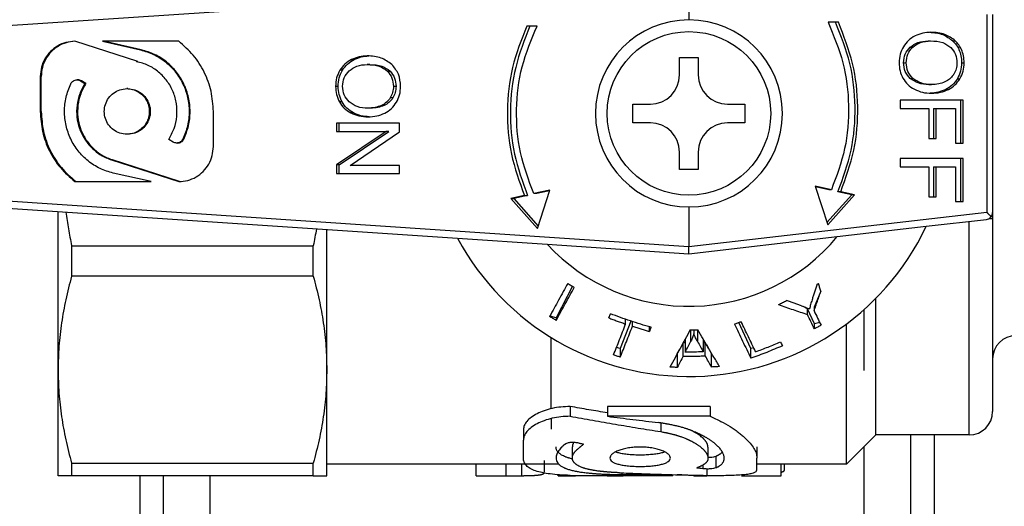
# Model space of a CAD drawing. Units: millimetres. Extents: x -494 to 661, y 27 to 2011.
# Drawn here: x -174 to -131, y 573 to 594 of the extents above; entities that cross this region are included whole.
import ezdxf

# ---------------------------------------------------------------- set-up
doc = ezdxf.new("R2010")
doc.units = ezdxf.units.MM
doc.layers.add('1', color=7, linetype='Continuous')

# ---------------------------------------------------------------- blocks, each defined once
blk = doc.blocks.new('1', base_point=(0, 341))
at = {"color": 3, "linetype": 'Continuous'}
for p, q in [((-174.7469, 593.447), (-145, 595.4301)), ((-132.2531, 593.9603), (-132.2531, 585.495)), ((-135.5288, 592.562), (-135.4197, 592.562)), ((-133.7076, 592.8343), (-133.5986, 592.8343)), ((-168.4381, 592.4481), (-168.4791, 592.4481)), ((-159.4403, 592.0328), (-159.3271, 592.0328)), ((-135.8088, 591.8975), (-135.6997, 591.8975)), ((-133.3285, 591.8938), (-133.2195, 591.8938)), ((-172.7216, 591.3127), (-172.7627, 591.3127)), ((-159.8283, 591.5737), (-159.9415, 591.5737)), ((-157.9064, 591.5412), (-157.7932, 591.5412)), ((-171.0005, 591.124), (-171.0415, 591.124)), ((-160.0119, 590.886), (-160.1251, 590.886)), ((-157.5335, 590.8823), (-157.6467, 590.8823)), ((-135.526, 591.2275), (-135.417, 591.2275)), ((-133.5066, 591.2135), (-133.3975, 591.2135)), ((-134.0032, 590.7516), (-133.8941, 590.7516)), ((-159.8457, 590.2243), (-159.9589, 590.2243)), ((-158.0484, 590.0672), (-158.1616, 590.0672)), ((-157.6684, 590.3962), (-157.7816, 590.3962)), ((-172.7627, 589.8127), (-172.7216, 589.8127)), ((-159.3565, 589.7503), (-159.4697, 589.7503)), ((-166.6206, 588.6298), (-166.6616, 588.6298)), ((-169.6702, 587.7404), (-169.7113, 587.7404)), ((-145, 584.0252), (-174.7469, 586.0083)), ((-132.2531, 585.495), (-145, 584.0242)), ((-133, 575.9776), (-133, 585.1122)), ((-144.627, 580.471), (-144.627, 579.9692)), ((-134.5, 575.9776), (-134.5, 523.4776)), ((-137.5, 523.9776), (-137.5, 575.4776)), ((-152.8184, 574.233), (-152.8184, 574.7276)), ((-168.5, 574.2276), (-168.5, 525.2276)), ((-165.5, 574.2276), (-165.5, 525.2276))]:
    blk.add_line(p, q, dxfattribs=at)
at = {"color": 7, "linetype": 'Continuous'}
for p, q in [((-145, 595.4301), (-145, 593.7276)), ((-132, 593.9603), (-132, 585.495)), ((-151.806, 593.4603), (-151.9395, 593.4603)), ((-151.4997, 593.4603), (-151.806, 593.4603)), ((-138.7192, 593.625), (-139.0435, 593.625)), ((-138.6037, 593.625), (-138.7192, 593.625)), ((-168.5945, 591.9456), (-171.2811, 592.8127)), ((-170.0959, 592.8127), (-168.4791, 592.4481)), ((-170.0549, 592.8127), (-170.0959, 592.8127)), ((-166.8366, 592.8127), (-170.0549, 592.8127)), ((-168.4381, 592.4481), (-170.0549, 592.8127)), ((-134.7623, 592.8269), (-134.6533, 592.8269)), ((-145.4, 591.3776), (-145.4, 592.1276)), ((-145.4, 592.1276), (-145, 592.1276)), ((-145, 592.1276), (-144.6, 592.1276)), ((-144.6, 592.1276), (-144.6, 591.3776)), ((-168.6386, 591.9456), (-168.5945, 591.9456)), ((-158.6607, 591.8172), (-158.7739, 591.8172)), ((-172.7627, 591.3127), (-172.7627, 589.8127)), ((-172.7216, 589.8127), (-172.7216, 591.3127)), ((-171.1486, 591.1642), (-171.1897, 591.1642)), ((-171.0415, 591.124), (-170.8507, 591.0124)), ((-170.8097, 591.0124), (-171.0005, 591.124)), ((-170.8507, 591.0124), (-170.8097, 591.0124)), ((-134.7238, 590.9645), (-134.6147, 590.9645)), ((-169.0178, 590.7877), (-169.0589, 590.7877)), ((-147.4, 590.1276), (-146.65, 590.1276)), ((-147.4, 589.3276), (-147.4, 590.1276)), ((-143.35, 590.1276), (-142.6, 590.1276)), ((-142.6, 590.1276), (-142.6, 589.3276)), ((-135.9585, 590.2935), (-135.9585, 589.9329)), ((-133.3763, 590.2935), (-135.9585, 590.2935)), ((-133.3763, 590.2935), (-133.3763, 588.4552)), ((-133.2672, 590.2935), (-133.3763, 590.2935)), ((-133.2672, 588.4552), (-133.2672, 590.2935)), ((-165.355, 588.3127), (-165.355, 589.8127)), ((-158.6221, 589.9548), (-158.7353, 589.9548)), ((-135.9585, 589.9329), (-134.7359, 589.9329)), ((-134.7359, 589.9329), (-134.7359, 588.6541)), ((-134.5273, 589.9329), (-134.5273, 588.6541)), ((-134.5273, 589.9329), (-134.4183, 589.9329)), ((-134.4183, 588.6541), (-134.4183, 589.9329)), ((-134.4183, 589.9329), (-133.5848, 589.9329)), ((-133.5848, 589.9329), (-133.5848, 588.4552)), ((-159.966, 589.3061), (-160.0792, 589.3061)), ((-160.0792, 589.3061), (-160.0792, 588.9603)), ((-159.966, 588.9603), (-159.966, 589.3061)), ((-157.3878, 589.3061), (-159.966, 589.3061)), ((-157.3878, 588.9362), (-157.3878, 589.3061)), ((-146.65, 589.3276), (-147.4, 589.3276)), ((-142.6, 589.3276), (-143.35, 589.3276)), ((-169.0178, 588.8377), (-169.0589, 588.8377)), ((-160.0792, 588.9603), (-159.966, 588.9603)), ((-157.9643, 588.9603), (-160.0792, 587.5291)), ((-159.966, 588.9603), (-157.9643, 588.9603)), ((-159.966, 587.5291), (-157.8511, 588.9603)), ((-159.5009, 587.505), (-157.3878, 588.9362)), ((-157.8511, 588.9603), (-157.9643, 588.9603)), ((-167.0761, 588.5014), (-167.267, 588.6129)), ((-166.887, 588.4612), (-166.928, 588.4612)), ((-134.7359, 588.6541), (-134.5273, 588.6541)), ((-134.5273, 588.6541), (-134.4183, 588.6541)), ((-133.5848, 588.4552), (-133.3763, 588.4552)), ((-133.3763, 588.4552), (-133.2672, 588.4552)), ((-145.4, 587.3276), (-145.4, 588.0776)), ((-144.6, 588.0776), (-144.6, 587.3276)), ((-169.7113, 587.7404), (-166.8366, 586.8127)), ((-166.7972, 586.8132), (-169.6702, 587.7404)), ((-160.0792, 587.5291), (-160.0792, 587.1592)), ((-159.966, 587.5291), (-160.0792, 587.5291)), ((-159.966, 587.1592), (-159.966, 587.5291)), ((-157.3878, 587.505), (-159.5009, 587.505)), ((-157.3878, 587.1592), (-157.3878, 587.505)), ((-135.9585, 587.8046), (-135.9585, 587.444)), ((-133.3763, 587.8046), (-135.9585, 587.8046)), ((-133.2672, 587.8046), (-133.3763, 587.8046)), ((-133.3763, 587.8046), (-133.3763, 585.9663)), ((-133.2672, 585.9663), (-133.2672, 587.8046)), ((-168.0218, 586.8127), (-169.6386, 587.1772)), ((-160.0792, 587.1592), (-159.966, 587.1592)), ((-159.966, 587.1592), (-157.3878, 587.1592)), ((-145, 587.3276), (-145.4, 587.3276)), ((-144.6, 587.3276), (-145, 587.3276)), ((-135.9585, 587.444), (-134.7359, 587.444)), ((-134.7359, 587.444), (-134.7359, 586.1652)), ((-134.5273, 587.444), (-134.4183, 587.444)), ((-134.5273, 587.444), (-134.5273, 586.1652)), ((-134.4183, 586.1652), (-134.4183, 587.444)), ((-134.4183, 587.444), (-133.5848, 587.444)), ((-133.5848, 587.444), (-133.5848, 585.9663)), ((-171.2811, 586.8127), (-171.2401, 586.8127)), ((-171.2401, 586.8127), (-168.0218, 586.8127)), ((-150.9538, 586.4491), (-151.6441, 586.3005)), ((-151.5106, 586.3005), (-151.6441, 586.3005)), ((-150.9638, 586.4182), (-151.5106, 586.3005)), ((-151.4825, 584.8018), (-150.9538, 586.4491)), ((-138.8991, 586.4651), (-139.5894, 586.6137)), ((-139.5894, 586.6137), (-139.0607, 584.9664)), ((-139.0147, 586.4651), (-139.5808, 586.587)), ((-139.0914, 585.0619), (-138.0316, 586.2536)), ((-139.0607, 584.9664), (-137.916, 586.2536)), ((-138.8991, 586.4651), (-139.0147, 586.4651)), ((-138.5039, 586.3801), (-138.6195, 586.3801)), ((-138.0316, 586.2536), (-138.6195, 586.3801)), ((-137.916, 586.2536), (-138.5039, 586.3801)), ((-137.916, 586.2536), (-138.0316, 586.2536)), ((-152.0393, 586.2155), (-152.6272, 586.089)), ((-152.6272, 586.089), (-151.4825, 584.8018)), ((-152.6272, 586.089), (-152.4937, 586.089)), ((-151.9058, 586.2155), (-152.4937, 586.089)), ((-152.4937, 586.089), (-151.4471, 584.9121)), ((-152.0393, 586.2155), (-151.9058, 586.2155)), ((-134.7359, 586.1652), (-134.5273, 586.1652)), ((-134.5273, 586.1652), (-134.4183, 586.1652)), ((-133.5848, 585.9663), (-133.3763, 585.9663)), ((-133.3763, 585.9663), (-133.2672, 585.9663)), ((-174.7199, 585.709), (-154.9019, 584.3878)), ((-172, 578.7675), (-172, 585.5276)), ((-145, 585.7276), (-145, 584.0252)), ((-132, 585.495), (-132, 585.2276)), ((-134.8384, 584.9001), (-132.2656, 585.197)), ((-132, 585.2276), (-132.1639, 585.2276)), ((-132, 585.2276), (-132, 579.2276)), ((-160.5, 578.7675), (-160.5, 584.761)), ((-138.6504, 584.4603), (-134.8384, 584.9001)), ((-154.9019, 584.3878), (-151.0621, 584.1318)), ((-151.0621, 584.1318), (-145, 583.7276)), ((-144.9999, 583.7276), (-138.6504, 584.4603)), ((-171.4226, 584.0708), (-171.4226, 582.7675)), ((-171.4226, 584.0708), (-161.0773, 584.0708)), ((-161.0773, 582.7675), (-161.0773, 584.0708)), ((-144.9999, 583.7276), (-145, 583.7276)), ((-161.0773, 582.7675), (-171.4226, 582.7675)), ((-149.9837, 582.335), (-150.6812, 580.9798)), ((-139.3493, 582.1301), (-139.6422, 581.4396)), ((-137, 575.9776), (-137, 581.818)), ((-139.9279, 581.3739), (-140.1025, 581.4712)), ((-139.6307, 580.7271), (-139.9279, 581.3739)), ((-139.9279, 581.1308), (-139.9279, 581.3739)), ((-139.6422, 581.4396), (-139.6422, 581.2822)), ((-137.5, 578.7276), (-137.5, 581.3424)), ((-137.5, 578.7276), (-137.5, 581.3424)), ((-150.6812, 580.9798), (-150.9586, 581.0512)), ((-150.6812, 580.9798), (-150.6812, 580.8776)), ((-148.4297, 580.9832), (-148.3604, 581.1597)), ((-147.4926, 580.8492), (-147.9352, 579.6811)), ((-147.7071, 580.7211), (-147.7071, 580.9216)), ((-147.4168, 580.6247), (-147.4168, 580.8243)), ((-142.3487, 579.6725), (-142.8609, 580.7874)), ((-139.3995, 580.7802), (-139.6307, 580.7271)), ((-146.6912, 580.4056), (-146.6912, 580.6034)), ((-144.9105, 579.9921), (-144.9105, 580.4675)), ((-144.7881, 580.4685), (-144.7881, 580.2998)), ((-139.6307, 580.517), (-139.6307, 580.7271)), ((-138.25, 574.7276), (-138.25, 580.7276)), ((-150.9115, 580.156), (-150.9115, 577.0968)), ((-145.2466, 579.3493), (-145.2466, 579.9098)), ((-145.2357, 579.9298), (-145.1599, 579.9298)), ((-145.1599, 580.0686), (-145.1599, 579.5216)), ((-144.39, 580.0808), (-144.39, 579.53)), ((-144.39, 579.9298), (-144.301, 579.9298)), ((-144.2971, 579.3598), (-144.2971, 579.9232)), ((-147.9352, 579.6811), (-148.1027, 579.7128)), ((-147.9352, 579.6811), (-147.9352, 579.3018)), ((-145.496, 579.4435), (-145.4071, 579.6168)), ((-144.2507, 579.8447), (-144.0322, 579.4435)), ((-142.2265, 579.7006), (-142.3487, 579.6725)), ((-142.3487, 579.2558), (-142.3487, 579.6725)), ((-145.496, 579.4435), (-145.5023, 579.4435)), ((-145.496, 579.4435), (-145.496, 578.8672)), ((-144.0322, 579.4435), (-144.0131, 579.4435)), ((-144.0322, 578.8831), (-144.0322, 579.4435)), ((-132, 579.2276), (-132, 576.9776)), ((-172, 574.2276), (-172, 578.7675)), ((-160.5, 574.7276), (-160.5, 578.7675)), ((-150.0866, 577.1937), (-150.0866, 576.7759)), ((-144.0866, 577.1937), (-148.4866, 577.1937)), ((-148.4866, 577.1937), (-148.4866, 576.7759)), ((-144.0866, 577.1937), (-144.0866, 576.7759)), ((-150.8856, 576.2276), (-150.8856, 576.6821)), ((-144.0866, 576.7759), (-148.4866, 576.7759)), ((-152.0866, 576.2095), (-152.0866, 575.7589)), ((-146.2059, 576.4904), (-146.2059, 576.1185)), ((-152.0866, 574.9899), (-152.0866, 575.7589)), ((-137, 575.9776), (-138.25, 574.7276)), ((-133, 575.9776), (-137, 575.9776)), ((-135.5, 523.4776), (-135.5, 575.9776)), ((-142.0866, 575.4653), (-142.0866, 574.9899)), ((-151.1855, 574.3908), (-151.1855, 574.8855)), ((-143.8505, 575.0564), (-143.8505, 574.5674)), ((-142.0866, 574.4824), (-142.0866, 574.9899)), ((-171.4226, 574.7675), (-171.4226, 574.2276)), ((-171.4226, 574.7675), (-161.0773, 574.7675)), ((-161.0773, 574.2276), (-161.0773, 574.7675)), ((-150.5715, 574.7276), (-160.5, 574.7276)), ((-160.5, 574.2276), (-160.5, 574.7276)), ((-154.1021, 574.233), (-154.1021, 574.7276)), ((-152.1558, 574.235), (-152.1558, 574.7276)), ((-144.41, 574.683), (-144.41, 574.5315)), ((-144.2303, 574.5208), (-144.2303, 574.233)), ((-138.25, 574.7276), (-142.0866, 574.7276)), ((-141.0444, 574.2343), (-141.0444, 574.7276)), ((-140.9098, 574.4856), (-140.9098, 574.7276)), ((-171.4226, 574.2276), (-172, 574.2276)), ((-161.0773, 574.2276), (-171.4226, 574.2276)), ((-167.5, 574.2276), (-167.5, 525.2276)), ((-161.0773, 574.2276), (-160.5, 574.2276)), ((-154.1021, 574.233), (-152.8184, 574.233)), ((-150.6021, 574.233), (-150.6021, 574.2746)), ((-150.6021, 574.233), (-149.8989, 574.233)), ((-150.0866, 574.2457), (-145.6866, 574.2457)), ((-149.8989, 574.233), (-149.8989, 574.2457)), ((-148.4931, 574.233), (-148.4931, 574.2457)), ((-148.4931, 574.233), (-147.8201, 574.233)), ((-147.8692, 574.3557), (-147.8692, 574.278)), ((-147.8201, 574.233), (-147.8201, 574.2457)), ((-145.6866, 574.28), (-145.6866, 574.2457)), ((-144.7702, 574.2582), (-144.7702, 574.233)), ((-144.7702, 574.233), (-144.2303, 574.233)), ((-142.7496, 574.2343), (-141.0444, 574.2343))]:
    blk.add_line(p, q, dxfattribs=at)
blk.add_circle((-145, 589.7276), 3.5, dxfattribs=at)
for centre, radius, start, end in [((-145, 589.7276), 4, 90, 270), ((-145, 589.7276), 4, 270, 90), ((-146.65, 591.3776), 1.25, 270, 0), ((-143.35, 591.3776), 1.25, 180, 270), ((-146.65, 588.0776), 1.25, 0, 90), ((-143.35, 588.0776), 1.25, 90, 180), ((-132.3, 585.495), 0.3, 322.27725, 0), ((-132.3, 585.495), 0.3, 276.58194, 296.96923), ((-132.3, 585.495), 0.3, 296.96923, 322.27725), ((-145, 589.7276), 11.25, 208.3369, 334.58878), ((-145, 589.7276), 8.25, 222.70987, 320.32239), ((-131, 579.2276), 1, 90, 180), ((-133, 576.9776), 1, 270, 0)]:
    blk.add_arc(centre, radius, start, end, dxfattribs=at)
for points in [[(-151.9395, 593.4603), (-152.5469, 591.6999), (-152.7698, 589.8489), (-152.5979, 587.9923), (-152.0393, 586.2155)], [(-151.806, 593.4603), (-152.4134, 591.6999), (-152.6363, 589.8489), (-152.4644, 587.9923), (-151.9058, 586.2155)], [(-151.6441, 586.3005), (-152.2078, 588.0574), (-152.3738, 589.897), (-152.1338, 591.7282), (-151.4997, 593.4603)], [(-139.0435, 593.625), (-138.4094, 591.8928), (-138.1694, 590.0616), (-138.3354, 588.222), (-138.8991, 586.4651)], [(-138.6195, 586.3801), (-138.0608, 588.157), (-137.889, 590.0135), (-138.1119, 591.8646), (-138.7192, 593.625)], [(-138.5039, 586.3801), (-137.9453, 588.157), (-137.7734, 590.0135), (-137.9963, 591.8646), (-138.6037, 593.625)], [(-135.3197, 593.0425), (-135.6038, 592.8497), (-135.8209, 592.5834)], [(-134.6477, 593.1987), (-134.9929, 593.1596), (-135.3197, 593.0425)], [(-134.6967, 593.1979), (-134.1358, 593.0991), (-133.7076, 592.8343)], [(-133.5986, 592.8343), (-134.0504, 593.1076), (-134.6477, 593.1987)], [(-171.2811, 592.8127), (-171.6646, 592.7615), (-172.0219, 592.6117), (-172.3288, 592.3733), (-172.5642, 592.0627), (-172.7122, 591.7009), (-172.7627, 591.3127)], [(-171.2795, 592.8121), (-171.6552, 592.7526), (-172.0035, 592.5982), (-172.3016, 592.3591), (-172.5297, 592.0511), (-172.6729, 591.6945), (-172.7216, 591.3127)], [(-165.355, 589.8127), (-165.4541, 590.6742), (-165.746, 591.4897), (-166.2152, 592.2155), (-166.8366, 592.8127)], [(-135.8209, 592.5834), (-135.9585, 592.26), (-136.0044, 591.8957)], [(-135.8088, 591.8975), (-135.7388, 592.2635), (-135.5288, 592.562)], [(-135.6997, 591.8975), (-135.6297, 592.2635), (-135.4197, 592.562)], [(-135.5288, 592.562), (-135.1972, 592.7607), (-134.7623, 592.8269)], [(-135.4197, 592.562), (-135.0881, 592.7607), (-134.6533, 592.8269)], [(-134.6533, 592.8269), (-134.1326, 592.7579), (-133.7858, 592.5509)], [(-133.7858, 592.5509), (-133.591, 592.2481), (-133.526, 591.892)], [(-133.7076, 592.8343), (-133.5558, 592.6591), (-133.4426, 592.4623), (-133.3571, 592.194), (-133.3285, 591.8938)], [(-133.2195, 591.8938), (-133.248, 592.194), (-133.3335, 592.4623), (-133.4467, 592.6591), (-133.5986, 592.8343)], [(-168.4791, 592.4481), (-167.9114, 592.25), (-167.4019, 591.9283), (-166.9764, 591.4993), (-166.6565, 590.9848), (-166.4584, 590.4109), (-166.3921, 589.8067), (-166.461, 589.2028), (-166.6616, 588.6298)], [(-166.6206, 588.6298), (-166.42, 589.2028), (-166.3511, 589.8067), (-166.4174, 590.4109), (-166.6155, 590.9848), (-166.9354, 591.4993), (-167.3609, 591.9283), (-167.8704, 592.25), (-168.4381, 592.4481)], [(-158.7684, 592.189), (-159.1135, 592.1499), (-159.4403, 592.0328)], [(-159.3271, 592.0328), (-159.0244, 592.1441), (-158.7059, 592.1882)], [(-157.7192, 591.8247), (-158.171, 592.0979), (-158.7684, 592.189)], [(-167.267, 588.6129), (-167.0333, 589.0883), (-166.9203, 589.6069), (-166.9348, 590.1377), (-167.0759, 590.6492), (-167.3352, 591.1108), (-167.6973, 591.495), (-168.1406, 591.7789), (-168.6386, 591.9456)], [(-159.4403, 592.0328), (-159.7244, 591.84), (-159.9415, 591.5737)], [(-159.8283, 591.5737), (-159.6112, 591.84), (-159.3271, 592.0328)], [(-159.5403, 591.5524), (-159.2087, 591.751), (-158.7739, 591.8172)], [(-158.7739, 591.8172), (-158.2532, 591.7482), (-157.9064, 591.5412)], [(-158.6607, 591.8172), (-158.14, 591.7482), (-157.7932, 591.5412)], [(-157.3401, 590.8841), (-157.4348, 591.4074), (-157.7192, 591.8247)], [(-136.0044, 591.8957), (-135.9629, 591.5527), (-135.8383, 591.234)], [(-135.526, 591.2275), (-135.7381, 591.5265), (-135.8088, 591.8975)], [(-135.417, 591.2275), (-135.629, 591.5265), (-135.6997, 591.8975)], [(-133.526, 591.892), (-133.5598, 591.6357), (-133.661, 591.4059)], [(-133.3285, 591.8938), (-133.3731, 591.5351), (-133.5066, 591.2135)], [(-133.3975, 591.2135), (-133.264, 591.5351), (-133.2195, 591.8938)], [(-159.9415, 591.5737), (-160.0792, 591.2503), (-160.1251, 590.886)], [(-160.0119, 590.886), (-159.966, 591.2503), (-159.8283, 591.5737)], [(-159.8203, 590.8879), (-159.7503, 591.2538), (-159.5403, 591.5524)], [(-157.9064, 591.5412), (-157.7116, 591.2385), (-157.6467, 590.8823)], [(-157.7932, 591.5412), (-157.5984, 591.2385), (-157.5335, 590.8823)], [(-133.6904, 591.3618), (-133.8436, 591.1985), (-134.041, 591.0769)], [(-133.661, 591.4059), (-133.6754, 591.3835), (-133.6904, 591.3618)], [(-169.6386, 587.1772), (-170.2063, 587.3754), (-170.7158, 587.6971), (-171.1413, 588.126), (-171.4612, 588.6405), (-171.6593, 589.2144), (-171.7256, 589.8187), (-171.6567, 590.4226), (-171.456, 590.9956)], [(-171.456, 590.9956), (-171.4099, 591.0649), (-171.3467, 591.1186), (-171.2714, 591.1525), (-171.1897, 591.1642)], [(-170.8507, 591.0124), (-171.0743, 590.5656), (-171.1909, 590.0788), (-171.1945, 589.5779), (-171.0848, 589.0894), (-170.8677, 588.6394), (-170.5546, 588.2515), (-170.1622, 587.9465), (-169.7113, 587.7404)], [(-171.1897, 591.1642), (-171.113, 591.1539), (-171.0415, 591.124)], [(-170.8097, 591.0124), (-171.0332, 590.5656), (-171.1499, 590.0788), (-171.1535, 589.5779), (-171.0438, 589.0894), (-170.8267, 588.6394), (-170.5136, 588.2515), (-170.1212, 587.9465), (-169.6702, 587.7404)], [(-171.0005, 591.124), (-171.072, 591.1539), (-171.1486, 591.1642)], [(-160.1251, 590.886), (-160.0835, 590.5431), (-159.9589, 590.2243)], [(-159.8457, 590.2243), (-159.9703, 590.5431), (-160.0119, 590.886)], [(-159.5376, 590.2178), (-159.7496, 590.5168), (-159.8203, 590.8879)], [(-157.6467, 590.8823), (-157.6804, 590.626), (-157.7816, 590.3962)], [(-157.5335, 590.8823), (-157.5672, 590.626), (-157.6684, 590.3962)], [(-157.5181, 590.2038), (-157.3846, 590.5254), (-157.3401, 590.8841)], [(-135.8383, 591.234), (-135.6329, 590.9621), (-135.349, 590.76)], [(-134.7238, 590.9645), (-135.1841, 591.0302), (-135.526, 591.2275)], [(-134.6147, 590.9645), (-135.075, 591.0302), (-135.417, 591.2275)], [(-134.041, 591.0769), (-134.307, 590.9926), (-134.6147, 590.9645)], [(-133.5066, 591.2135), (-133.7198, 590.9466), (-134.0032, 590.7516)], [(-133.8941, 590.7516), (-133.6107, 590.9466), (-133.3975, 591.2135)], [(-169.0589, 588.8377), (-169.3564, 588.8854), (-169.6249, 589.0239), (-169.8379, 589.2396), (-169.9747, 589.5114), (-170.0218, 589.8127), (-169.9747, 590.1139), (-169.8379, 590.3857), (-169.6249, 590.6014), (-169.3564, 590.7399), (-169.0589, 590.7877)], [(-169.0589, 590.7877), (-168.8096, 590.7544), (-168.5774, 590.657), (-168.3779, 590.5021), (-168.2249, 590.3002), (-168.1287, 590.065), (-168.0959, 589.8127)], [(-169.0178, 590.7877), (-168.7202, 590.7399), (-168.4518, 590.6014), (-168.2387, 590.3857), (-168.102, 590.1139), (-168.0548, 589.8127), (-168.102, 589.5114), (-168.2387, 589.2396), (-168.4518, 589.0239), (-168.7202, 588.8854), (-169.0178, 588.8377)], [(-135.349, 590.76), (-135.0044, 590.6345), (-134.6165, 590.5927)], [(-134.0032, 590.7516), (-134.3185, 590.6381), (-134.6708, 590.5935)], [(-134.6165, 590.5927), (-134.234, 590.6324), (-133.8941, 590.7516)], [(-159.9589, 590.2243), (-159.7535, 589.9524), (-159.4697, 589.7503)], [(-159.3565, 589.7503), (-159.6403, 589.9524), (-159.8457, 590.2243)], [(-158.7353, 589.9548), (-159.1957, 590.0205), (-159.5376, 590.2178)], [(-158.1616, 590.0672), (-158.4276, 589.9829), (-158.7353, 589.9548)], [(-158.0484, 590.0672), (-158.3144, 589.9829), (-158.6221, 589.9548)], [(-157.7816, 590.3962), (-157.9441, 590.2057), (-158.1616, 590.0672)], [(-157.6684, 590.3962), (-157.8309, 590.2057), (-158.0484, 590.0672)], [(-158.0147, 589.7419), (-157.7313, 589.9369), (-157.5181, 590.2038)], [(-172.7627, 589.8127), (-172.6636, 588.9511), (-172.3717, 588.1356), (-171.9025, 587.4099), (-171.2811, 586.8127)], [(-172.7216, 589.8127), (-172.6226, 588.9511), (-172.3306, 588.1356), (-171.8614, 587.4099), (-171.2401, 586.8127)], [(-168.0959, 589.8127), (-168.1287, 589.5603), (-168.2249, 589.3252), (-168.3779, 589.1232), (-168.5774, 588.9683), (-168.8096, 588.8709), (-169.0589, 588.8377)], [(-159.4697, 589.7503), (-159.125, 589.6248), (-158.7372, 589.583)], [(-158.6802, 589.5838), (-159.037, 589.6308), (-159.3565, 589.7503)], [(-158.7372, 589.583), (-158.3546, 589.6228), (-158.0147, 589.7419)], [(-166.928, 588.4612), (-167.0047, 588.4714), (-167.0761, 588.5014)], [(-166.6616, 588.6298), (-166.7078, 588.5605), (-166.7709, 588.5068), (-166.8463, 588.4728), (-166.928, 588.4612)], [(-166.887, 588.4612), (-166.8053, 588.4728), (-166.7299, 588.5068), (-166.6667, 588.5605), (-166.6206, 588.6298)], [(-166.8366, 586.8127), (-166.4531, 586.8638), (-166.0958, 587.0136), (-165.789, 587.252), (-165.5535, 587.5627), (-165.4055, 587.9244), (-165.355, 588.3127)], [(-171.674, 585.5059), (-171.5574, 584.793), (-171.4226, 584.0708)], [(-132.2531, 585.495), (-132.2258, 585.4702), (-132.1988, 585.4452), (-132.1724, 585.4204), (-132.1471, 585.3963), (-132.1232, 585.373), (-132.101, 585.3509), (-132.0808, 585.3303), (-132.0627, 585.3114)], [(-160.943, 584.7905), (-161.0079, 584.4318), (-161.0773, 584.0708)], [(-145, 584.0242), (-145, 584.0243), (-145, 584.0244), (-145, 584.0246), (-145, 584.0247), (-145, 584.0248), (-145, 584.0249), (-145, 584.025), (-145, 584.0252)], [(-144.9999, 583.7276), (-144.9982, 583.7336), (-144.9974, 583.7506), (-144.9973, 583.7776), (-144.9976, 583.8141), (-144.998, 583.8589), (-144.9986, 583.9102), (-144.9993, 583.9659), (-145, 584.0242)], [(-171.4226, 582.7675), (-171.672, 581.7619), (-171.8505, 580.7792), (-171.9627, 579.7692), (-172, 578.7675)], [(-161.0773, 582.7675), (-160.8276, 581.7601), (-160.649, 580.7756), (-160.5372, 579.7674), (-160.5, 578.7675)], [(-150.187, 582.456), (-150.3768, 582.1103), (-150.5753, 581.7489), (-150.7655, 581.4027), (-150.9636, 581.0421)], [(-150.187, 582.456), (-150.0461, 582.3718), (-149.9046, 582.2888)], [(-139.5178, 582.4197), (-139.4878, 582.4374), (-139.458, 582.4551)], [(-139.3493, 582.1301), (-139.4034, 582.2926), (-139.458, 582.4551)], [(-150.6812, 580.8776), (-150.4831, 581.2375), (-150.2929, 581.5831), (-150.0945, 581.9438), (-149.9046, 582.2888)], [(-139.5178, 582.4197), (-139.5703, 582.2527), (-139.6238, 582.0841), (-139.6764, 581.9192), (-139.7298, 581.7528)], [(-139.6422, 581.2822), (-139.5681, 581.4939), (-139.4954, 581.7033), (-139.4216, 581.9178), (-139.3493, 582.1301)], [(-141.1647, 581.555), (-140.9905, 581.637), (-140.8171, 581.7207)], [(-140.1798, 581.4986), (-140.3397, 581.5533), (-140.498, 581.6081), (-140.6584, 581.6643), (-140.8171, 581.7207)], [(-139.7298, 581.7528), (-139.7606, 581.6542), (-139.7888, 581.56), (-139.8169, 581.4615), (-139.8416, 581.3686)], [(-141.1647, 581.555), (-140.8576, 581.4454), (-140.5444, 581.3367), (-140.2391, 581.2334), (-139.9279, 581.1308)], [(-140.1798, 581.4986), (-140.008, 581.4359), (-139.8416, 581.3686)], [(-139.6422, 581.2822), (-139.4935, 580.9747), (-139.3449, 580.6672)], [(-150.6812, 580.8776), (-150.8227, 580.9594), (-150.9636, 581.0421)], [(-148.4297, 580.9832), (-148.2499, 580.915), (-148.0694, 580.8484), (-147.8886, 580.7839), (-147.7071, 580.7211)], [(-146.6218, 580.5839), (-147.0621, 580.7124), (-147.4985, 580.8511), (-147.9314, 581.0003), (-148.3604, 581.1597)], [(-143.0504, 580.722), (-142.9072, 580.7712), (-142.7646, 580.8215)], [(-142.1457, 579.5325), (-142.303, 579.8598), (-142.4551, 580.1765), (-142.6126, 580.5047), (-142.7646, 580.8215)], [(-139.6307, 580.517), (-139.7793, 580.8239), (-139.9279, 581.1308)], [(-148.2255, 579.4001), (-147.9663, 580.0605), (-147.7071, 580.7211)], [(-147.9352, 579.3018), (-147.8035, 579.6379), (-147.676, 579.9631), (-147.5441, 580.2998), (-147.4168, 580.6247)], [(-147.4168, 580.6247), (-147.236, 580.5672), (-147.0544, 580.5115), (-146.8731, 580.4577), (-146.6912, 580.4056)], [(-146.6218, 580.5839), (-146.6565, 580.4948), (-146.6912, 580.4056)], [(-144.943, 580.4673), (-145.1565, 580.0748), (-145.3791, 579.6679), (-145.5929, 579.2791), (-145.8151, 578.8769)], [(-144.943, 580.4673), (-144.7811, 580.4685), (-144.6193, 580.4712)], [(-143.6899, 578.9011), (-143.9267, 579.2982), (-144.1546, 579.6821), (-144.3917, 580.0837), (-144.6193, 580.4712)], [(-143.0504, 580.722), (-142.8784, 580.3622), (-142.6995, 579.9881), (-142.5273, 579.6286), (-142.3487, 579.2558)], [(-139.3449, 580.6672), (-139.4875, 580.5916), (-139.6307, 580.517)], [(-145.1599, 579.5216), (-145.0352, 579.7564), (-144.9105, 579.9921)], [(-144.7881, 580.2998), (-144.8117, 580.2234), (-144.8409, 580.1442), (-144.8728, 580.0696), (-144.9105, 579.9921)], [(-144.627, 579.9692), (-144.6721, 580.0542), (-144.7122, 580.1332), (-144.7561, 580.2256), (-144.7881, 580.2998)], [(-144.627, 579.9692), (-144.5085, 579.7493), (-144.39, 579.53)], [(-142.1457, 579.5325), (-141.6115, 579.7387), (-141.0821, 579.959)], [(-141.0821, 579.959), (-141.0407, 579.8736), (-140.9993, 579.7881)], [(-144.39, 579.53), (-144.7749, 579.5222), (-145.1599, 579.5216)], [(-140.9993, 579.7881), (-141.6704, 579.5109), (-142.3487, 579.2558)], [(-147.9352, 579.3018), (-148.0805, 579.3504), (-148.2255, 579.4001)], [(-145.2466, 579.3493), (-145.3713, 579.108), (-145.496, 578.8672)], [(-145.2466, 579.3493), (-145.0089, 579.3479), (-144.7713, 579.3491), (-144.5342, 579.3531), (-144.2971, 579.3598)], [(-144.0322, 578.8831), (-144.1647, 579.1211), (-144.2971, 579.3598)], [(-172, 578.7675), (-171.9628, 577.7674), (-171.851, 576.759), (-171.6724, 575.7747), (-171.4226, 574.7675)], [(-160.5, 578.7675), (-160.5373, 577.7654), (-160.6496, 576.755), (-160.8281, 575.7727), (-161.0773, 574.7675)], [(-145.496, 578.8672), (-145.6555, 578.8715), (-145.8151, 578.8769)], [(-143.6899, 578.9011), (-143.861, 578.8914), (-144.0322, 578.8831)], [(-150.0866, 577.1937), (-150.4774, 577.1727), (-150.8519, 577.1107), (-151.1979, 577.0118), (-151.5008, 576.8815), (-151.7498, 576.7277), (-151.9343, 576.5586), (-152.0485, 576.3832), (-152.0866, 576.2095)], [(-148.4866, 576.9208), (-149.2854, 577.0552), (-150.0866, 577.1937)], [(-150.0866, 576.7759), (-150.4772, 576.7542), (-150.8519, 576.6901), (-151.1979, 576.588), (-151.5008, 576.4533), (-151.7498, 576.2944), (-151.9343, 576.1197), (-152.0485, 575.9384), (-152.0866, 575.7589)], [(-150.0866, 576.7759), (-149.1147, 576.6028), (-148.1462, 576.4359), (-147.1751, 576.2742), (-146.2059, 576.1185)], [(-148.4866, 576.7759), (-147.3953, 576.6396), (-146.304, 576.5068)], [(-144.0866, 576.7759), (-143.6264, 576.5586), (-143.2406, 576.3378), (-143.0609, 576.2199), (-142.8955, 576.1006), (-142.7518, 575.9867), (-142.6082, 575.8605), (-142.3819, 575.6244), (-142.218, 575.3965), (-142.1237, 575.1968), (-142.0866, 574.9899)], [(-143.4869, 574.9882), (-143.4896, 575.0348), (-143.4988, 575.086), (-143.5157, 575.1419), (-143.5415, 575.2026), (-143.5559, 575.2306), (-143.5722, 575.2595), (-143.5884, 575.2856), (-143.6098, 575.3174), (-143.6544, 575.3762), (-143.7058, 575.4357), (-143.7574, 575.4894), (-143.8146, 575.5436), (-143.8505, 575.5753), (-143.8768, 575.5976), (-143.9049, 575.6207), (-143.9441, 575.6516), (-144.0416, 575.7232), (-144.1479, 575.7942), (-144.2631, 575.8645), (-144.2975, 575.8843), (-144.3262, 575.9005), (-144.3477, 575.9125), (-144.3915, 575.9363), (-144.4361, 575.9598), (-144.4817, 575.9831), (-144.528, 576.0062), (-144.5807, 576.0316), (-144.6236, 576.0516), (-144.7221, 576.0956), (-144.825, 576.1388), (-144.8348, 576.1427), (-144.8511, 576.1493), (-144.8652, 576.1549), (-144.8775, 576.1597), (-144.9082, 576.1717), (-144.9307, 576.1802), (-144.9852, 576.2005), (-145.0398, 576.22), (-145.0794, 576.2337), (-145.1279, 576.2498), (-145.1841, 576.2679), (-145.2583, 576.2904), (-145.334, 576.312), (-145.4106, 576.3324), (-145.4889, 576.352), (-145.5292, 576.3615), (-145.5821, 576.3736), (-145.6478, 576.3879), (-145.7264, 576.4041), (-145.8096, 576.4205), (-145.85, 576.4281), (-145.8913, 576.4358), (-145.9118, 576.4396), (-145.9323, 576.4433), (-145.9522, 576.4468), (-145.9734, 576.4506), (-146.042, 576.4625), (-146.1203, 576.4759), (-146.2078, 576.4907), (-146.304, 576.5068)], [(-146.2059, 576.1185), (-146.1174, 576.1027), (-146.0387, 576.0883), (-145.9702, 576.0752), (-145.9398, 576.0692), (-145.9121, 576.0636), (-145.9047, 576.0621), (-145.8976, 576.0606), (-145.8909, 576.0592), (-145.8832, 576.0575), (-145.869, 576.0544), (-145.8546, 576.0513), (-145.7984, 576.0384), (-145.7418, 576.0247), (-145.6866, 576.0106), (-145.6318, 575.9958), (-145.6093, 575.9895), (-145.578, 575.9805), (-145.5513, 575.9727), (-145.5249, 575.9648), (-145.5001, 575.9571), (-145.4648, 575.946), (-145.4212, 575.9318), (-145.3714, 575.9149), (-145.3208, 575.897), (-145.2372, 575.8658), (-145.1563, 575.8336), (-145.1173, 575.8172), (-145.0781, 575.8003), (-145.0474, 575.7867), (-145.022, 575.7752), (-145.0026, 575.7663), (-144.9845, 575.7577), (-144.9598, 575.746), (-144.93, 575.7314), (-144.8952, 575.7139), (-144.8603, 575.6958), (-144.7958, 575.6608), (-144.7301, 575.6229), (-144.7033, 575.6067), (-144.6693, 575.5854), (-144.6299, 575.5598), (-144.5833, 575.5278), (-144.5392, 575.4956), (-144.4585, 575.431), (-144.3881, 575.3661), (-144.3723, 575.3501), (-144.3568, 575.3338), (-144.3395, 575.3147), (-144.3282, 575.3017), (-144.3023, 575.2698), (-144.2787, 575.2379), (-144.2692, 575.224), (-144.2579, 575.2064), (-144.2485, 575.1908), (-144.2397, 575.1752), (-144.224, 575.1443), (-144.2109, 575.1137), (-144.2038, 575.0942), (-144.1993, 575.0801), (-144.1965, 575.0704), (-144.1947, 575.0635), (-144.1927, 575.0552), (-144.1909, 575.047), (-144.1857, 575.0143), (-144.184, 574.9826)], [(-144.184, 575.4582), (-144.1859, 575.4907), (-144.1917, 575.5242), (-144.1934, 575.5313), (-144.1959, 575.5411), (-144.1984, 575.5496), (-144.2011, 575.5581), (-144.2071, 575.5754), (-144.214, 575.5926), (-144.2279, 575.6226), (-144.244, 575.6522), (-144.2605, 575.6788), (-144.2843, 575.7129), (-144.3084, 575.7438), (-144.3349, 575.7745), (-144.3516, 575.7926), (-144.3641, 575.8056), (-144.3797, 575.8213), (-144.3958, 575.8367), (-144.4714, 575.9027), (-144.5484, 575.9614), (-144.5926, 575.9922), (-144.6393, 576.0228), (-144.6946, 576.057), (-144.7393, 576.0832), (-144.8073, 576.1208), (-144.8739, 576.1554), (-144.8876, 576.1622), (-144.9014, 576.169)], [(-150.3227, 575.5751), (-150.3658, 575.5336), (-150.4035, 575.4973), (-150.4242, 575.4771), (-150.4425, 575.459), (-150.454, 575.4473), (-150.4612, 575.4399), (-150.4707, 575.43), (-150.4792, 575.4209), (-150.5439, 575.3456), (-150.5964, 575.2708), (-150.6178, 575.2341), (-150.6363, 575.1978), (-150.65, 575.1662), (-150.6643, 575.1267), (-150.6727, 575.0968), (-150.6808, 575.0578), (-150.685, 575.0234), (-150.6863, 574.9915)], [(-149.9853, 574.9507), (-150.0618, 574.9696), (-150.134, 574.9896), (-150.1868, 575.0059), (-150.237, 575.023), (-150.2846, 575.0408), (-150.3299, 575.0595), (-150.4855, 575.1426), (-150.5971, 575.2385), (-150.664, 575.3468), (-150.6863, 575.4668)], [(-150.3227, 575.5751), (-150.2223, 575.6302), (-150.0801, 575.6638), (-149.9184, 575.6703), (-149.7631, 575.6482)], [(-149.9204, 575.6704), (-149.9404, 575.6388), (-149.957, 575.6072), (-149.9614, 575.5975), (-149.9646, 575.5899), (-149.9685, 575.5801), (-149.9712, 575.5726), (-149.9767, 575.5557), (-149.9812, 575.5386), (-149.9872, 575.5045), (-149.9891, 575.4724)], [(-149.9891, 574.9972), (-149.9872, 575.0311), (-149.9813, 575.0654), (-149.9768, 575.0829), (-149.9713, 575.1005), (-149.9683, 575.1091), (-149.9648, 575.1182), (-149.9616, 575.1259), (-149.9572, 575.1361), (-149.9386, 575.1723), (-149.9158, 575.2085), (-149.9087, 575.2186), (-149.9026, 575.2268), (-149.8991, 575.2314), (-149.8956, 575.236), (-149.8925, 575.24), (-149.8883, 575.2452), (-149.8729, 575.2635), (-149.8563, 575.2821), (-149.8391, 575.3004), (-149.8206, 575.3191), (-149.7985, 575.3405), (-149.7815, 575.3563), (-149.741, 575.3924), (-149.6955, 575.4312), (-149.6842, 575.4406), (-149.6727, 575.4501), (-149.6669, 575.4548), (-149.6611, 575.4596), (-149.6567, 575.4632), (-149.6495, 575.4691), (-149.6274, 575.4869), (-149.6021, 575.5071), (-149.5571, 575.5432), (-149.5055, 575.5846)], [(-149.9891, 574.9972), (-149.9891, 575.116), (-149.9891, 575.2348), (-149.9891, 575.3536), (-149.9891, 575.4724)], [(-149.7631, 575.6482), (-149.6343, 575.6162), (-149.5055, 575.5846)], [(-145.7866, 574.9899), (-145.8119, 575.0724), (-145.8872, 575.1569), (-146.0075, 575.2386), (-146.1676, 575.3116), (-146.3633, 575.3733), (-146.59, 575.4206), (-146.8355, 575.4506), (-147.0871, 575.4607), (-147.3386, 575.4506), (-147.584, 575.4204), (-147.8107, 575.373), (-148.0064, 575.3113), (-148.1664, 575.2383), (-148.2865, 575.1566), (-148.3615, 575.0721), (-148.3866, 574.9895)], [(-144.184, 575.4582), (-144.184, 575.3393), (-144.184, 575.2204), (-144.184, 575.1015), (-144.184, 574.9826)], [(-150.0866, 574.2457), (-150.5384, 574.2698), (-150.9326, 574.308), (-151.2782, 574.3649), (-151.565, 574.4424), (-151.7921, 574.5434), (-151.9551, 574.6682), (-152.0551, 574.8206), (-152.0866, 574.9899)], [(-150.6863, 574.9915), (-150.6721, 574.8915), (-150.6317, 574.8027), (-150.6171, 574.7811), (-150.6009, 574.7601), (-150.5845, 574.7413), (-150.5633, 574.7195), (-150.5188, 574.6809), (-150.4674, 574.6443), (-150.4157, 574.6133), (-150.3585, 574.5838), (-150.3239, 574.5678), (-150.2964, 574.556), (-150.2674, 574.5443), (-150.229, 574.5299), (-150.0805, 574.4828), (-149.9101, 574.441), (-149.8156, 574.4218), (-149.737, 574.4076), (-149.6445, 574.3926), (-149.5496, 574.3789), (-149.4509, 574.3662), (-149.3481, 574.3544), (-149.3082, 574.3502), (-149.2424, 574.3437), (-149.1883, 574.3387), (-149.1333, 574.334), (-149.0697, 574.3288), (-148.989, 574.3229), (-148.9153, 574.318), (-148.8392, 574.3134), (-148.763, 574.3092), (-148.6843, 574.3052), (-148.6181, 574.3022), (-148.5254, 574.2983), (-148.4467, 574.2953), (-148.3636, 574.2923), (-148.2906, 574.2899), (-148.2338, 574.2881), (-148.1998, 574.2871), (-148.0943, 574.2841), (-147.9969, 574.2814), (-147.9183, 574.2793), (-147.8692, 574.278)], [(-147.9673, 574.3598), (-148.0047, 574.3617), (-148.0492, 574.3639), (-148.0986, 574.3664), (-148.1506, 574.3691), (-148.2029, 574.372), (-148.2211, 574.373), (-148.2488, 574.3746), (-148.2847, 574.3768), (-148.3279, 574.3796), (-148.3771, 574.383), (-148.4313, 574.3869), (-148.4871, 574.3914), (-148.5413, 574.396), (-148.5874, 574.4001), (-148.6238, 574.4036), (-148.6482, 574.406), (-148.6749, 574.4087), (-148.7101, 574.4124), (-148.7519, 574.417), (-148.8025, 574.423), (-148.8523, 574.4292), (-148.9361, 574.4405), (-149.0168, 574.4526), (-149.0456, 574.4572), (-149.0818, 574.4633), (-149.1239, 574.4707), (-149.1705, 574.4794), (-149.2278, 574.4909), (-149.2753, 574.5011), (-149.3128, 574.5097), (-149.3794, 574.5261), (-149.4431, 574.5436), (-149.4716, 574.5521), (-149.5054, 574.5627), (-149.5432, 574.5753), (-149.5899, 574.5922), (-149.6339, 574.6098), (-149.7147, 574.6471), (-149.7851, 574.6874), (-149.801, 574.6978), (-149.8163, 574.7085), (-149.8332, 574.7211), (-149.8449, 574.7303), (-149.8711, 574.7529), (-149.8944, 574.7759), (-149.904, 574.7865), (-149.9152, 574.7998), (-149.9247, 574.8119), (-149.9335, 574.8242), (-149.9491, 574.8493), (-149.9622, 574.8751), (-149.9693, 574.892), (-149.9738, 574.9045), (-149.9766, 574.9132), (-149.9784, 574.9195), (-149.9804, 574.9271), (-149.9822, 574.9347), (-149.9874, 574.9662), (-149.9891, 574.9972)], [(-148.3866, 574.9895), (-148.3613, 574.9111), (-148.2857, 574.8386), (-148.1651, 574.7752), (-148.0048, 574.7232), (-147.8089, 574.6826), (-147.5821, 574.6533), (-147.3365, 574.6354), (-147.0849, 574.6296), (-146.8334, 574.6356), (-146.5882, 574.6536), (-146.3618, 574.6832), (-146.166, 574.7239), (-146.0059, 574.7758), (-145.886, 574.8391), (-145.8112, 574.9115), (-145.7866, 574.9899)], [(-146.0281, 575.2496), (-146.0935, 575.2278), (-146.166, 575.2079), (-146.3618, 575.1685), (-146.5882, 575.1399), (-146.8334, 575.1224), (-147.0849, 575.1167), (-147.3365, 575.1223), (-147.5821, 575.1395), (-147.8089, 575.1679), (-148.0048, 575.2072), (-148.0784, 575.2276), (-148.1449, 575.2498)], [(-144.184, 574.9826), (-144.186, 574.9497), (-144.1919, 574.9178), (-144.1992, 574.8938), (-144.2075, 574.8732), (-144.2159, 574.8562), (-144.2345, 574.8266), (-144.2573, 574.7981), (-144.2644, 574.7905), (-144.2705, 574.7842), (-144.2732, 574.7816), (-144.2781, 574.7769), (-144.2849, 574.7706), (-144.3004, 574.7571), (-144.3168, 574.744), (-144.343, 574.7248), (-144.3684, 574.708), (-144.3916, 574.6937), (-144.4089, 574.6836), (-144.4289, 574.6724), (-144.4518, 574.6602), (-144.4777, 574.647), (-144.4889, 574.6414), (-144.5005, 574.6358), (-144.5092, 574.6316), (-144.5164, 574.6282), (-144.5213, 574.6259), (-144.5236, 574.6248), (-144.5418, 574.6165), (-144.558, 574.6092), (-144.571, 574.6034), (-144.5944, 574.5932), (-144.6162, 574.5839), (-144.6361, 574.5756), (-144.6534, 574.5684), (-144.6677, 574.5626)], [(-143.8505, 575.0564), (-143.9506, 575.0301), (-144.093, 575.0147), (-144.1382, 575.0125), (-144.184, 575.0114)], [(-143.5656, 575.2481), (-143.5718, 575.2407), (-143.5783, 575.2334), (-143.6025, 575.2088), (-143.6297, 575.185), (-143.6602, 575.1619), (-143.6943, 575.1392), (-143.7034, 575.1336), (-143.7127, 575.128), (-143.7149, 575.1267), (-143.7168, 575.1256), (-143.7183, 575.1247), (-143.7199, 575.1237), (-143.7233, 575.1218), (-143.7267, 575.1198), (-143.7419, 575.1114), (-143.7593, 575.102), (-143.7858, 575.0882), (-143.8162, 575.073), (-143.8505, 575.0564)], [(-143.8505, 574.5674), (-143.8032, 574.5912), (-143.7696, 574.6089), (-143.7519, 574.6186), (-143.7307, 574.6306), (-143.7191, 574.6374), (-143.7119, 574.6418), (-143.7025, 574.6477), (-143.6939, 574.6532), (-143.6479, 574.6856), (-143.6092, 574.7185), (-143.5768, 574.752), (-143.5553, 574.7788), (-143.5369, 574.8064), (-143.5229, 574.8318), (-143.5089, 574.8641), (-143.4981, 574.8983), (-143.4924, 574.9247), (-143.4881, 574.9571), (-143.4869, 574.9882)], [(-144.41, 574.5315), (-144.5388, 574.5469), (-144.6677, 574.5626)], [(-143.8505, 574.5674), (-143.9508, 574.5401), (-144.093, 574.5242), (-144.2547, 574.5212), (-144.41, 574.5315)], [(-144.0866, 574.2457), (-143.696, 574.2476), (-143.3212, 574.254), (-142.9752, 574.2663), (-142.6724, 574.2866), (-142.4233, 574.3171), (-142.2388, 574.3595), (-142.1247, 574.4148), (-142.0866, 574.4824)], [(-141.0444, 574.3858), (-141.0268, 574.3909), (-141.0106, 574.3962), (-140.9957, 574.4016), (-140.9821, 574.4073), (-140.9699, 574.4131), (-140.9598, 574.4185), (-140.9507, 574.4241), (-140.9425, 574.4298), (-140.937, 574.4341), (-140.9321, 574.4385), (-140.9276, 574.443), (-140.9238, 574.4475), (-140.9205, 574.4519), (-140.9178, 574.4565), (-140.9166, 574.4589), (-140.9155, 574.4613), (-140.915, 574.4625), (-140.9145, 574.4637), (-140.9143, 574.4643), (-140.9141, 574.4649), (-140.9138, 574.4656), (-140.9137, 574.4661), (-140.9123, 574.4711), (-140.911, 574.4776), (-140.9098, 574.4856)], [(-152.8184, 574.233), (-152.6193, 574.2331), (-152.4847, 574.2333), (-152.3942, 574.2336), (-152.3189, 574.2339), (-152.2439, 574.2343), (-152.1558, 574.235)], [(-152.1558, 574.235), (-152.1318, 574.2352), (-152.1105, 574.2354), (-152.0918, 574.2357), (-152.0755, 574.2358), (-152.0614, 574.236), (-152.0496, 574.2362), (-152.0398, 574.2363), (-152.0319, 574.2364), (-152.0259, 574.2365), (-152.0215, 574.2366), (-152.0187, 574.2366), (-152.0067, 574.2368), (-151.9918, 574.237), (-151.9744, 574.2374), (-151.9544, 574.2377), (-151.9501, 574.2378), (-151.9441, 574.2379), (-151.9366, 574.2381), (-151.9277, 574.2383), (-151.9177, 574.2385), (-151.9127, 574.2386), (-151.906, 574.2387), (-151.8976, 574.2389), (-151.8876, 574.2391), (-151.8694, 574.2396), (-151.8527, 574.24), (-151.8379, 574.2404), (-151.825, 574.2408), (-151.8173, 574.241), (-151.8115, 574.2412), (-151.8081, 574.2413), (-151.8009, 574.2415), (-151.7956, 574.2417), (-151.7921, 574.2418), (-151.777, 574.2423), (-151.7622, 574.2428), (-151.7449, 574.2435), (-151.7297, 574.2441), (-151.7168, 574.2446), (-151.706, 574.2451), (-151.6981, 574.2454), (-151.6883, 574.2459), (-151.6773, 574.2464), (-151.6637, 574.2471), (-151.6498, 574.2478), (-151.648, 574.2479), (-151.6438, 574.2481), (-151.6376, 574.2485), (-151.6298, 574.2489), (-151.6209, 574.2494), (-151.6114, 574.25), (-151.6006, 574.2507), (-151.5912, 574.2513), (-151.5835, 574.2518), (-151.5776, 574.2522), (-151.5739, 574.2524), (-151.5671, 574.2529), (-151.5586, 574.2535), (-151.5485, 574.2543), (-151.537, 574.2552), (-151.531, 574.2557), (-151.5231, 574.2564), (-151.5135, 574.2572), (-151.5027, 574.2582), (-151.4698, 574.2615), (-151.4391, 574.265), (-151.4105, 574.2687), (-151.384, 574.2727), (-151.3554, 574.2777), (-151.3289, 574.2832), (-151.3047, 574.2892), (-151.2827, 574.2956), (-151.2629, 574.3026), (-151.2517, 574.3073), (-151.2418, 574.312), (-151.2345, 574.316), (-151.2288, 574.3194), (-151.2245, 574.3222), (-151.2115, 574.3324), (-151.2012, 574.3434), (-151.1991, 574.3461), (-151.1973, 574.3488)], [(-149.8989, 574.233), (-149.7984, 574.2384), (-149.6979, 574.2457)], [(-147.9673, 574.3598), (-147.2171, 574.3296), (-146.4669, 574.3033)], [(-145.6866, 574.2457), (-146.7779, 574.2598), (-147.8692, 574.278)], [(-146.4669, 574.3033), (-145.2767, 574.2695), (-144.0866, 574.2457)], [(-144.7702, 574.233), (-144.7798, 574.2337), (-144.7886, 574.2344), (-144.7966, 574.235), (-144.8036, 574.2355), (-144.8097, 574.236), (-144.8202, 574.2367), (-144.8289, 574.2374), (-144.8382, 574.238), (-144.8493, 574.2388), (-144.8573, 574.2393), (-144.874, 574.2405), (-144.8987, 574.2422), (-144.9189, 574.2435), (-144.9345, 574.2446), (-144.9443, 574.2452), (-145.0087, 574.2492), (-145.0822, 574.2535), (-145.1648, 574.2581), (-145.1887, 574.2594), (-145.2119, 574.2606), (-145.2319, 574.2617), (-145.2662, 574.2635), (-145.3009, 574.2653), (-145.3717, 574.269), (-145.4445, 574.2725), (-145.4705, 574.2738), (-145.4958, 574.275)]]:
    blk.add_spline(points, degree=3, dxfattribs=at)

msp = doc.modelspace()

# ---------------------------------------------------------------- block references
at = {"layer": '1'}
msp.add_blockref('1', (0, 341), dxfattribs=at)

doc.saveas('drawing.dxf')
